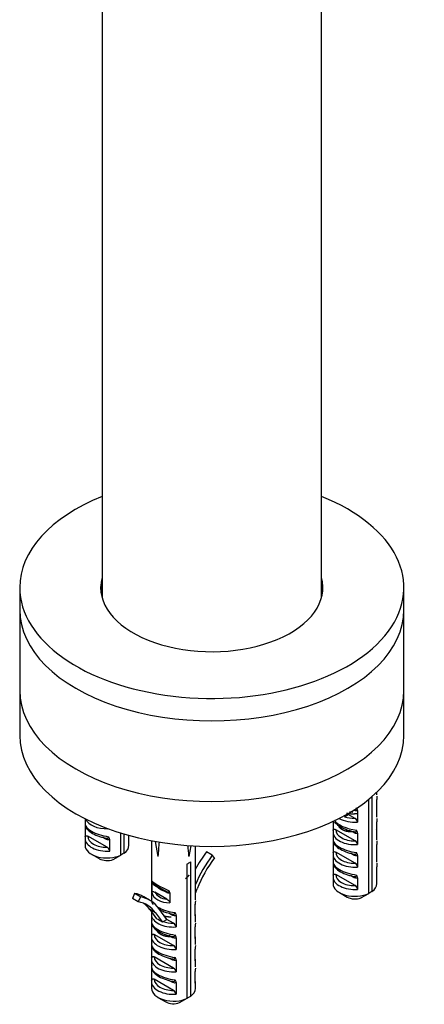
# Model space of a CAD drawing. Units: millimetres. Extents: x -383 to 1546, y 0 to 1780.
# Drawn here: x -177 to -103, y 4 to 184 of the extents above; entities that cross this region are included whole.
import ezdxf

# ---------------------------------------------------------------- set-up
doc = ezdxf.new("R2010")
doc.units = ezdxf.units.MM
for name, color, linetype in [('28403', 7, 'Continuous'), ('28438', 7, 'Continuous'), ('77772', 7, 'Continuous'), ('77774', 7, 'Continuous'), ('77777', 7, 'Continuous'), ('77778', 7, 'Continuous'), ('Défaut', 7, 'Continuous')]:
    doc.layers.add(name, color=color, linetype=linetype)

# ---------------------------------------------------------------- blocks, each defined once
blk = doc.blocks.new('SE2')
at = {"layer": '28403', "color": 7, "linetype": 'Continuous'}
for p, q in [((-113.51, 24.38), (-113.51, 41.52)), ((-112.94, 42), (-112.94, 24.7)), ((-112.07, 39.37), (-112.07, 41.48)), ((-112.04, 42.32), (-112.04, 42.83)), ((-115.55, 39.47), (-115.55, 37.36)), ((-112.04, 38.24), (-112.04, 39.65)), ((-165.21, 37.97), (-165.21, 37.07)), ((-117.93, 38.35), (-117.25, 38.74)), ((-117.25, 38.74), (-117.35, 38.88)), ((-116.02, 38.04), (-117.25, 38.74)), ((-165.18, 36.78), (-165.18, 34.67)), ((-120.01, 37.49), (-120.01, 35.85)), ((-120, 35.95), (-120.01, 35.56)), ((-116.02, 33.95), (-119.54, 35.98)), ((-112.07, 35.28), (-112.07, 37.4)), ((-165.21, 34.39), (-165.21, 33.15)), ((-165.17, 34.77), (-165.19, 34.39)), ((-161.2, 32.78), (-164.71, 34.81)), ((-161.56, 34.33), (-162.04, 34.61)), ((-160.73, 34.21), (-160.73, 32.1)), ((-158.68, 31.37), (-158.68, 35.36)), ((-158.12, 35.19), (-158.12, 31.69)), ((-157.24, 34.11), (-157.24, 34.93)), ((-157.21, 33.15), (-157.21, 34.39)), ((-120.04, 35.57), (-120.04, 34.16)), ((-116.39, 35.51), (-116.87, 35.79)), ((-115.55, 35.38), (-115.55, 33.27)), ((-112.04, 34.16), (-112.04, 35.57)), ((-153.11, 33.97), (-153.11, 23.23)), ((-152.41, 33.84), (-151.94, 31.13)), ((-145.94, 33.07), (-146.28, 31.13)), ((-145.11, 23.23), (-145.11, 33.03)), ((-120.01, 33.88), (-120.01, 31.76)), ((-112.07, 31.2), (-112.07, 33.31)), ((-164.04, 31.52), (-162.63, 30.71)), ((-160.11, 30.56), (-158.68, 31.37)), ((-158.12, 31.69), (-158.68, 31.37)), ((-142.04, 31.32), (-143.1, 31.94)), ((-141.64, 30.87), (-142.04, 31.32)), ((-120.04, 31.48), (-120.04, 30.08)), ((-120, 31.86), (-120.01, 31.48)), ((-116.02, 29.87), (-119.54, 31.9)), ((-116.39, 31.43), (-116.87, 31.7)), ((-115.55, 31.3), (-115.55, 29.19)), ((-112.04, 30.08), (-112.04, 31.48)), ((-146.58, 5.29), (-146.58, 29.78)), ((-146.01, 30.11), (-146.01, 5.61)), ((-120.01, 29.79), (-120.01, 27.68)), ((-112.07, 27.12), (-112.07, 29.23)), ((-120.04, 27.4), (-120.04, 26.17)), ((-120, 27.78), (-120.01, 27.4)), ((-116.02, 25.79), (-119.54, 27.82)), ((-116.39, 27.35), (-116.87, 27.62)), ((-115.55, 27.22), (-115.55, 25.11)), ((-112.04, 26.17), (-112.04, 27.4)), ((-153.06, 26.39), (-153.06, 24.56)), ((-150.45, 24.61), (-152.37, 25.72)), ((-145.11, 24.42), (-144.79, 25.22)), ((-156.18, 24.38), (-156.57, 23.48)), ((-155.51, 22.87), (-156.57, 23.48)), ((-155.12, 23.77), (-156.18, 24.38)), ((-155.12, 23.77), (-155.51, 22.87)), ((-153.46, 23.15), (-154.52, 23.76)), ((-150.32, 23.32), (-152.49, 24.58)), ((-149.76, 24.48), (-149.76, 22.65)), ((-118.87, 24.53), (-117.46, 23.72)), ((-114.94, 23.57), (-113.51, 24.38)), ((-112.94, 24.7), (-113.51, 24.38)), ((-153.08, 22.95), (-153.08, 22.91)), ((-150.32, 19.65), (-151.76, 21.62)), ((-145.14, 20.27), (-145.14, 22.39)), ((-152.37, 20.85), (-153.43, 21.46)), ((-153.43, 21.46), (-152.19, 19.77)), ((-153.11, 20.56), (-153.11, 19.15)), ((-153.08, 20.98), (-153.08, 20.84)), ((-153.07, 20.94), (-153.08, 20.56)), ((-152.37, 20.85), (-151.13, 19.16)), ((-149.46, 20.5), (-149.93, 20.78)), ((-148.62, 20.38), (-148.62, 18.26)), ((-145.11, 19.15), (-145.11, 20.56)), ((-153.08, 18.87), (-153.08, 16.76)), ((-151, 19.26), (-150.32, 19.65)), ((-149.09, 18.94), (-150.32, 19.65)), ((-145.14, 16.19), (-145.14, 18.3)), ((-153.11, 16.47), (-153.11, 15.07)), ((-153.07, 16.85), (-153.08, 16.47)), ((-149.09, 14.86), (-152.61, 16.89)), ((-149.46, 16.42), (-149.93, 16.69)), ((-148.62, 16.29), (-148.62, 14.18)), ((-145.11, 15.07), (-145.11, 16.47)), ((-153.08, 14.78), (-153.08, 12.67)), ((-153.07, 12.77), (-153.08, 12.39)), ((-149.09, 10.78), (-152.61, 12.81)), ((-149.46, 12.34), (-149.93, 12.61)), ((-145.14, 12.11), (-145.14, 14.22)), ((-153.11, 12.39), (-153.11, 10.99)), ((-148.62, 12.21), (-148.62, 10.1)), ((-145.11, 10.99), (-145.11, 12.39)), ((-153.08, 10.7), (-153.08, 8.59)), ((-145.14, 8.03), (-145.14, 10.14)), ((-153.11, 8.31), (-153.11, 7.07)), ((-153.07, 8.69), (-153.08, 8.31)), ((-149.09, 6.7), (-152.61, 8.73)), ((-149.46, 8.25), (-149.93, 8.53)), ((-148.62, 8.13), (-148.62, 6.02)), ((-145.11, 7.07), (-145.11, 8.31)), ((-151.94, 5.44), (-150.52, 4.63)), ((-146.01, 5.61), (-146.58, 5.29)), ((-148.01, 4.48), (-146.58, 5.29))]:
    blk.add_line(p, q, dxfattribs=at)
for centre, radius, start, end in [((-95.08, 41.25), 16.99, 177.0553, 179.2391), ((-116.31, 39.44), 0.752, 1.9142, 45.0823), ((-116.44, 37.24), 0.895, 7.1651, 62.181), ((-95.08, 37.17), 16.99, 177.0553, 179.2391), ((-116.31, 35.36), 0.752, 1.9142, 45.0823), ((-161.48, 34.18), 0.752, 1.9142, 45.0823), ((-161.61, 31.98), 0.895, 7.1651, 62.181), ((-116.44, 33.16), 0.895, 7.1651, 62.181), ((-95.08, 33.09), 16.99, 177.0553, 179.2391), ((-116.31, 31.28), 0.752, 1.9142, 45.0823), ((-116.44, 29.08), 0.895, 7.1651, 62.181), ((-95.08, 29), 16.99, 177.0553, 179.2391), ((-116.31, 27.19), 0.752, 1.9142, 45.0823), ((-151.98, 26.43), 1.08, 167.0682, 182.3266), ((-151.6, 27.21), 1.67, 209.3831, 242.5084), ((-116.44, 25), 0.895, 7.1651, 62.181), ((-150.42, 24.46), 0.655, 2.3016, 38.8239), ((-128.15, 22.16), 16.99, 177.0553, 179.2391), ((-167.62, -8.18), 31.93, 58.9012, 61.0988), ((-149.37, 20.35), 0.752, 1.9142, 45.0823), ((-150.68, 18.72), 0.625, 120.6069, 136.0952), ((-149.51, 18.15), 0.895, 7.1651, 62.181), ((-128.15, 18.08), 16.99, 177.0553, 179.2391), ((-149.37, 16.27), 0.752, 1.9142, 45.0823), ((-149.51, 14.07), 0.895, 7.1651, 62.181), ((-128.15, 14), 16.99, 177.0553, 179.2391), ((-149.37, 12.19), 0.752, 1.9142, 45.0823), ((-149.51, 9.99), 0.895, 7.1651, 62.181), ((-128.15, 9.91), 16.99, 177.0553, 179.2391), ((-149.37, 8.1), 0.752, 1.9142, 45.0823), ((-149.51, 5.9), 0.895, 7.1651, 62.181)]:
    blk.add_arc(centre, radius, start, end, dxfattribs=at)
for centre, major_axis, ratio, start_param, end_param in [((-116.04, 39.65), (-4, 0), 0.57735, 3.019311, 3.141593), ((-161.21, 38.47), (4, 0), 0.57735, 3.385184, 4.751989), ((-116.04, 37.58), (-3.99, 0.79), 0.398968, 0.385543, 1.716425), ((-116.04, 39.65), (4, 0), 0.57735, 3.913964, 4.834671), ((-116.04, 40.06), (-3.5, 0), 0.57735, 1.001359, 1.575863), ((-161.21, 36.4), (-3.99, 0.79), 0.398968, 0.011921, 1.716425), ((-116.04, 35.97), (3.5, 0), 0.57735, 3.136526, 4.717456), ((-161.21, 34.39), (4, 0), 0.57735, 3.019311, 3.141593), ((-161.21, 34.39), (4, 0), 0.57735, 3.141593, 4.834671), ((-161.21, 34.8), (3.5, 0), 0.57735, 3.136526, 4.717456), ((-161.92, 34.13), (-0.25, -0.433), 0.57735, 2.356194, 2.813696), ((-161.21, 34.39), (-4, 0), 0.57735, 3.019311, 3.141593), ((-116.04, 33.5), (-3.99, 0.79), 0.398968, 0.011921, 1.716425), ((-116.04, 35.57), (4, 0), 0.57735, 3.019311, 3.141593), ((-116.04, 35.57), (4, 0), 0.57735, 3.141593, 4.834671), ((-116.75, 35.31), (-0.25, -0.433), 0.57735, 2.356194, 2.82356), ((-116.04, 35.57), (-4, 0), 0.57735, 3.019311, 3.141593), ((-161.21, 33.15), (4, 0), 0.57735, 3.141593, 5.39762), ((-161.21, 33.15), (-4, 0), 0.57735, 2.456362, 3.141593), ((-149.11, 14.98), (1.45, 39.79), 0.093693, 1.083512, 1.156119), ((-149.11, 14.98), (-1.45, 39.79), 0.093693, -1.156119, -1.101128), ((-161.21, 31.52), (2, 0), 0.57735, 3.926991, 5.296429), ((-136.88, 24.84), (7.89, 13.66), 0.57735, 1.377512, 1.61594), ((-135.82, 24.23), (7.89, 13.66), 0.57735, 1.377512, 1.770655), ((-135.82, 24.23), (-7.39, -12.79), 0.57735, 4.519104, 4.960562), ((-116.04, 31.48), (4, 0), 0.57735, 3.019311, 3.141593), ((-116.04, 31.48), (4, 0), 0.57735, 3.141593, 4.834671), ((-116.04, 31.89), (3.5, 0), 0.57735, 3.136526, 4.717456), ((-116.75, 31.22), (-0.25, -0.433), 0.57735, 2.356194, 2.813696), ((-116.04, 31.48), (-4, 0), 0.57735, 3.019311, 3.141593), ((-149.11, 31.57), (4, 0), 0.57735, -0.885566, -0.685231), ((-116.04, 29.42), (-3.99, 0.79), 0.398968, 0.011921, 1.716425), ((-116.04, 27.4), (4, 0), 0.57735, 3.019311, 3.141593), ((-116.04, 27.4), (4, 0), 0.57735, 3.141593, 4.834671), ((-116.04, 27.81), (3.5, 0), 0.57735, 3.136526, 4.717456), ((-116.75, 27.14), (-0.25, -0.433), 0.57735, 2.356194, 2.813696), ((-116.04, 27.4), (-4, 0), 0.57735, 3.019311, 3.141593), ((-149.11, 25.23), (-3.99, 1.65), 0.149483, 0.262026, 1.432305), ((-149.48, 24.52), (-3.2, 1.62), 0.058708, 0.376217, 1.25396), ((-152.72, 25.52), (-0.25, -0.433), 0.57735, 2.356194, 2.977884), ((-116.04, 26.17), (4, 0), 0.57735, 3.141593, 5.39762), ((-116.04, 26.17), (-4, 0), 0.57735, 2.456362, 3.141593), ((-162.4, 10.11), (-7.89, -13.66), 0.57735, 3.141593, 3.334877), ((-161.34, 9.49), (-7.89, -13.66), 0.57735, 2.89342, 3.334877), ((-149.11, 22.57), (-3.99, 0.79), 0.398968, 0.011921, 0.291969), ((-149.11, 25.44), (-3.96, -0.81), 0.672164, 0.027168, 1.27074), ((-149.18, 25.79), (-3.45, -0.83), 0.68227, 0.167939, 1.076438), ((-150.8, 24.41), (-0.25, -0.433), 0.57735, 3.141593, 3.209632), ((-150.8, 24.41), (-0.25, -0.433), 0.57735, 2.356194, 3.141593), ((-116.04, 24.53), (2, 0), 0.57735, 3.926991, 5.296429), ((-161.34, 9.49), (-7.39, -12.79), 0.57735, 2.89342, 3.334877), ((-162.4, 10.11), (-7.39, -12.79), 0.57735, 2.89342, 3.069719), ((-149.11, 22.57), (-3.99, 0.79), 0.398968, 0.847149, 1.716425), ((-149.11, 20.56), (4, 0), 0.57735, 3.019311, 3.141593), ((-149.11, 20.56), (4, 0), 0.57735, 3.141593, 4.834671), ((-149.81, 20.3), (-0.25, -0.433), 0.57735, 2.356194, 2.82356), ((-149.11, 20.56), (-4, 0), 0.57735, 3.019311, 3.141593), ((-149.11, 18.49), (-3.99, 0.79), 0.398968, 0.011921, 1.716425), ((-149.11, 20.96), (-3.5, 0), 0.57735, 1.001359, 1.575863), ((-149.11, 16.47), (4, 0), 0.57735, 3.019311, 3.141593), ((-149.11, 16.47), (4, 0), 0.57735, 3.141593, 4.834671), ((-149.11, 16.88), (3.5, 0), 0.57735, 3.136526, 4.717456), ((-149.81, 16.21), (-0.25, -0.433), 0.57735, 2.356194, 2.82356), ((-149.11, 16.47), (-4, 0), 0.57735, 3.019311, 3.141593), ((-149.11, 14.41), (-3.99, 0.79), 0.398968, 0.011921, 1.716425), ((-149.11, 12.39), (4, 0), 0.57735, 3.019311, 3.141593), ((-149.11, 12.8), (3.5, 0), 0.57735, 3.136526, 4.717456), ((-149.11, 10.32), (-3.99, 0.79), 0.398968, 0.011921, 1.716425), ((-149.11, 12.39), (4, 0), 0.57735, 3.141593, 4.834671), ((-149.81, 12.13), (-0.25, -0.433), 0.57735, 2.356194, 2.813696), ((-149.11, 12.39), (-4, 0), 0.57735, 3.019311, 3.141593), ((-149.11, 8.31), (4, 0), 0.57735, 3.019311, 3.141593), ((-149.11, 8.31), (4, 0), 0.57735, 3.141593, 4.834671), ((-149.11, 8.72), (3.5, 0), 0.57735, 3.136526, 4.717456), ((-149.81, 8.05), (-0.25, -0.433), 0.57735, 2.356194, 2.813696), ((-149.11, 8.31), (-4, 0), 0.57735, 3.019311, 3.141593), ((-149.11, 7.07), (4, 0), 0.57735, 3.141593, 5.39762), ((-149.11, 7.07), (-4, 0), 0.57735, 2.456362, 3.141593), ((-149.11, 5.44), (2, 0), 0.57735, 3.926991, 5.296429)]:
    blk.add_ellipse(centre, major_axis=major_axis, ratio=ratio, start_param=start_param, end_param=end_param, dxfattribs=at)
for points, knots in [([(-115.55, 39.47), (-115.6, 39.43), (-115.66, 39.41), (-115.79, 39.39), (-115.86, 39.39), (-116.04, 39.43), (-116.15, 39.47), (-116.27, 39.53)], [0, 0, 0, 0, 0.25, 0.25, 0.5, 0.5, 0.8653052, 0.8653052, 0.8653052, 0.8653052]), ([(-116.01, 39.68), (-115.94, 39.68), (-115.87, 39.7), (-115.78, 39.8), (-115.76, 39.88), (-115.77, 39.97)], [0.5457927, 0.5457927, 0.5457927, 0.5457927, 0.75, 0.75, 1, 1, 1, 1]), ([(-165.18, 37.37), (-165.2, 37.13), (-165.22, 36.76), (-165.06, 36.36), (-164.92, 36.22), (-164.92, 36.22)], [0, 0, 0, 0, 0.513828, 0.996382, 1, 1, 1, 1]), ([(-164.92, 36.22), (-164.74, 36.01), (-164.35, 35.58), (-163.29, 35), (-162.05, 34.57), (-161.36, 34.43), (-161.07, 34.38)], [0, 0, 0, 0, 0.220116, 0.531009, 0.833194, 1, 1, 1, 1]), ([(-120.01, 35.85), (-120.01, 35.91), (-119.99, 35.96), (-119.94, 36.04), (-119.9, 36.06), (-119.76, 36.08), (-119.65, 36.05), (-119.54, 35.98)], [0, 0, 0, 0, 0.25, 0.25, 0.5, 0.5, 1, 1, 1, 1]), ([(-119.75, 37.4), (-119.57, 37.19), (-119.18, 36.76), (-118.12, 36.17), (-116.88, 35.75), (-116.18, 35.61), (-115.89, 35.55)], [0, 0, 0, 0, 0.220116, 0.531009, 0.833194, 1, 1, 1, 1]), ([(-116.01, 35.59), (-115.94, 35.6), (-115.87, 35.62), (-115.78, 35.71), (-115.76, 35.8), (-115.77, 35.89)], [0.5457927, 0.5457927, 0.5457927, 0.5457927, 0.75, 0.75, 1, 1, 1, 1]), ([(-112.07, 35.57), (-112.06, 35.65), (-112.05, 35.8), (-112.07, 35.96), (-112.1, 36.04)], [0, 0, 0, 0, 0.0489776, 0.1032831, 0.1032831, 0.1032831, 0.1032831]), ([(-165.18, 34.67), (-165.18, 34.73), (-165.17, 34.79), (-165.11, 34.86), (-165.07, 34.88), (-164.93, 34.9), (-164.82, 34.87), (-164.71, 34.81)], [0, 0, 0, 0, 0.25, 0.25, 0.5, 0.5, 1, 1, 1, 1]), ([(-160.73, 34.21), (-160.78, 34.17), (-160.83, 34.15), (-160.96, 34.13), (-161.04, 34.13), (-161.25, 34.17), (-161.41, 34.25), (-161.56, 34.33)], [0, 0, 0, 0, 0.25, 0.25, 0.5, 0.5, 1, 1, 1, 1]), ([(-161.37, 34.43), (-161.32, 34.42), (-161.27, 34.42), (-161.21, 34.41), (-161.19, 34.42), (-161.18, 34.42)], [0.3659107, 0.3659107, 0.3659107, 0.3659107, 0.5, 0.5, 0.5457927, 0.5457927, 0.5457927, 0.5457927]), ([(-161.18, 34.42), (-161.11, 34.42), (-161.05, 34.44), (-160.95, 34.54), (-160.93, 34.62), (-160.95, 34.72)], [0.5457927, 0.5457927, 0.5457927, 0.5457927, 0.75, 0.75, 1, 1, 1, 1]), ([(-120, 34.46), (-120.03, 34.23), (-120.05, 33.85), (-119.88, 33.45), (-119.75, 33.32), (-119.75, 33.32)], [0, 0, 0, 0, 0.513828, 0.996382, 1, 1, 1, 1]), ([(-115.55, 35.38), (-115.6, 35.35), (-115.66, 35.32), (-115.79, 35.3), (-115.86, 35.31), (-116.08, 35.35), (-116.24, 35.42), (-116.39, 35.51)], [0, 0, 0, 0, 0.25, 0.25, 0.5, 0.5, 1, 1, 1, 1]), ([(-116.2, 35.61), (-116.15, 35.6), (-116.1, 35.59), (-116.04, 35.59), (-116.02, 35.59), (-116.01, 35.59)], [0.3659107, 0.3659107, 0.3659107, 0.3659107, 0.5, 0.5, 0.5457927, 0.5457927, 0.5457927, 0.5457927]), ([(-119.75, 33.32), (-119.57, 33.11), (-119.18, 32.68), (-118.12, 32.09), (-116.88, 31.67), (-116.18, 31.53), (-115.89, 31.47)], [0, 0, 0, 0, 0.220116, 0.531009, 0.833194, 1, 1, 1, 1]), ([(-120.01, 31.76), (-120.01, 31.83), (-119.99, 31.88), (-119.94, 31.95), (-119.9, 31.98), (-119.76, 32), (-119.65, 31.96), (-119.54, 31.9)], [0, 0, 0, 0, 0.25, 0.25, 0.5, 0.5, 1, 1, 1, 1]), ([(-115.55, 31.3), (-115.6, 31.26), (-115.66, 31.24), (-115.79, 31.22), (-115.86, 31.23), (-116.08, 31.27), (-116.24, 31.34), (-116.39, 31.43)], [0, 0, 0, 0, 0.25, 0.25, 0.5, 0.5, 1, 1, 1, 1]), ([(-116.2, 31.53), (-116.15, 31.52), (-116.1, 31.51), (-116.04, 31.51), (-116.02, 31.51), (-116.01, 31.51)], [0.3659107, 0.3659107, 0.3659107, 0.3659107, 0.5, 0.5, 0.5457927, 0.5457927, 0.5457927, 0.5457927]), ([(-116.01, 31.51), (-115.94, 31.52), (-115.87, 31.54), (-115.78, 31.63), (-115.76, 31.71), (-115.77, 31.81)], [0.5457927, 0.5457927, 0.5457927, 0.5457927, 0.75, 0.75, 1, 1, 1, 1]), ([(-120, 30.38), (-120.03, 30.14), (-120.05, 29.77), (-119.88, 29.37), (-119.75, 29.23), (-119.75, 29.23)], [0, 0, 0, 0, 0.513828, 0.996382, 1, 1, 1, 1]), ([(-119.75, 29.23), (-119.57, 29.02), (-119.18, 28.59), (-118.12, 28.01), (-116.88, 27.58), (-116.18, 27.44), (-115.89, 27.39)], [0, 0, 0, 0, 0.220116, 0.531009, 0.833194, 1, 1, 1, 1]), ([(-120.01, 27.68), (-120.01, 27.75), (-119.99, 27.8), (-119.94, 27.87), (-119.9, 27.89), (-119.76, 27.92), (-119.65, 27.88), (-119.54, 27.82)], [0, 0, 0, 0, 0.25, 0.25, 0.5, 0.5, 1, 1, 1, 1]), ([(-115.55, 27.22), (-115.6, 27.18), (-115.66, 27.16), (-115.79, 27.14), (-115.86, 27.14), (-116.08, 27.19), (-116.24, 27.26), (-116.39, 27.35)], [0, 0, 0, 0, 0.25, 0.25, 0.5, 0.5, 1, 1, 1, 1]), ([(-116.2, 27.45), (-116.15, 27.44), (-116.1, 27.43), (-116.04, 27.43), (-116.02, 27.43), (-116.01, 27.43)], [0.3659107, 0.3659107, 0.3659107, 0.3659107, 0.5, 0.5, 0.5457927, 0.5457927, 0.5457927, 0.5457927]), ([(-116.01, 27.43), (-115.94, 27.43), (-115.87, 27.45), (-115.78, 27.55), (-115.76, 27.63), (-115.77, 27.73)], [0.5457927, 0.5457927, 0.5457927, 0.5457927, 0.75, 0.75, 1, 1, 1, 1]), ([(-153.03, 26.67), (-153.03, 26.64), (-153.03, 26.6), (-153.01, 26.52), (-153, 26.48), (-152.94, 26.35), (-152.88, 26.27), (-152.77, 26.16), (-152.71, 26.11), (-152.6, 26.03), (-152.55, 25.99), (-152.49, 25.96)], [0, 0, 0, 0, 0.125, 0.125, 0.25, 0.25, 0.5, 0.5, 0.75, 0.75, 1, 1, 1, 1]), ([(-153.07, 23.53), (-153.09, 23.3), (-153.11, 22.92), (-152.95, 22.52), (-152.82, 22.39), (-152.82, 22.39)], [0, 0, 0, 0, 0.513828, 0.996382, 1, 1, 1, 1]), ([(-153.06, 24.56), (-153.06, 24.63), (-153.03, 24.67), (-152.95, 24.72), (-152.89, 24.73), (-152.78, 24.71), (-152.73, 24.69), (-152.61, 24.64), (-152.55, 24.61), (-152.49, 24.58)], [0, 0, 0, 0, 0.25, 0.25, 0.5, 0.5, 0.75, 0.75, 1, 1, 1, 1]), ([(-150.57, 24.85), (-150.49, 24.81), (-150.42, 24.77), (-150.27, 24.7), (-150.19, 24.67), (-150.05, 24.64), (-149.98, 24.64), (-149.92, 24.7), (-149.9, 24.73), (-149.89, 24.79), (-149.9, 24.83), (-149.9, 24.87)], [0, 0, 0, 0, 0.25, 0.25, 0.5, 0.5, 0.75, 0.75, 0.875, 0.875, 1, 1, 1, 1]), ([(-149.76, 24.48), (-149.84, 24.42), (-149.96, 24.41), (-150.2, 24.48), (-150.32, 24.54), (-150.45, 24.61)], [0, 0, 0, 0, 0.5, 0.5, 1, 1, 1, 1]), ([(-150.32, 23.32), (-150.21, 23.26), (-150.09, 23.18), (-149.92, 23.01), (-149.87, 22.95), (-149.79, 22.81), (-149.76, 22.72), (-149.76, 22.65)], [0, 0, 0, 0, 0.5, 0.5, 0.75, 0.75, 1, 1, 1, 1]), ([(-151.51, 21.36), (-151.39, 21.3), (-150.84, 21.05), (-149.95, 20.74), (-149.25, 20.6), (-148.96, 20.54)], [0.4383228, 0.4383228, 0.4383228, 0.4383228, 0.5310094, 0.833194, 1, 1, 1, 1]), ([(-148.62, 20.38), (-148.67, 20.34), (-148.73, 20.31), (-148.86, 20.29), (-148.93, 20.3), (-149.15, 20.34), (-149.31, 20.41), (-149.46, 20.5)], [0, 0, 0, 0, 0.25, 0.25, 0.5, 0.5, 1, 1, 1, 1]), ([(-149.27, 20.6), (-149.22, 20.59), (-149.17, 20.58), (-149.11, 20.58), (-149.09, 20.58), (-149.07, 20.58)], [0.3659107, 0.3659107, 0.3659107, 0.3659107, 0.5, 0.5, 0.5457927, 0.5457927, 0.5457927, 0.5457927]), ([(-149.07, 20.58), (-149, 20.59), (-148.94, 20.61), (-148.85, 20.7), (-148.83, 20.79), (-148.84, 20.88)], [0.5457927, 0.5457927, 0.5457927, 0.5457927, 0.75, 0.75, 1, 1, 1, 1]), ([(-153.07, 19.45), (-153.09, 19.22), (-153.11, 18.84), (-152.95, 18.44), (-152.82, 18.31), (-152.82, 18.31)], [0, 0, 0, 0, 0.513828, 0.996382, 1, 1, 1, 1]), ([(-152.82, 18.31), (-152.64, 18.1), (-152.25, 17.67), (-151.19, 17.08), (-149.95, 16.66), (-149.25, 16.52), (-148.96, 16.46)], [0, 0, 0, 0, 0.220116, 0.531009, 0.833194, 1, 1, 1, 1]), ([(-153.08, 16.76), (-153.08, 16.82), (-153.06, 16.87), (-153.01, 16.94), (-152.96, 16.97), (-152.83, 16.99), (-152.72, 16.96), (-152.61, 16.89)], [0, 0, 0, 0, 0.25, 0.25, 0.5, 0.5, 1, 1, 1, 1]), ([(-148.62, 16.29), (-148.67, 16.25), (-148.73, 16.23), (-148.86, 16.21), (-148.93, 16.22), (-149.15, 16.26), (-149.31, 16.33), (-149.46, 16.42)], [0, 0, 0, 0, 0.25, 0.25, 0.5, 0.5, 1, 1, 1, 1]), ([(-149.27, 16.52), (-149.22, 16.51), (-149.17, 16.5), (-149.11, 16.5), (-149.09, 16.5), (-149.07, 16.5)], [0.3659107, 0.3659107, 0.3659107, 0.3659107, 0.5, 0.5, 0.5457927, 0.5457927, 0.5457927, 0.5457927]), ([(-149.07, 16.5), (-149, 16.51), (-148.94, 16.53), (-148.85, 16.62), (-148.83, 16.7), (-148.84, 16.8)], [0.5457927, 0.5457927, 0.5457927, 0.5457927, 0.75, 0.75, 1, 1, 1, 1]), ([(-145.14, 16.47), (-145.13, 16.56), (-145.12, 16.71), (-145.14, 16.87), (-145.17, 16.95)], [0, 0, 0, 0, 0.0489776, 0.1032831, 0.1032831, 0.1032831, 0.1032831]), ([(-153.07, 15.37), (-153.09, 15.13), (-153.11, 14.76), (-152.95, 14.36), (-152.82, 14.22), (-152.82, 14.22)], [0, 0, 0, 0, 0.513828, 0.996382, 1, 1, 1, 1]), ([(-153.08, 12.67), (-153.08, 12.74), (-153.06, 12.79), (-153.01, 12.86), (-152.96, 12.88), (-152.83, 12.91), (-152.72, 12.87), (-152.61, 12.81)], [0, 0, 0, 0, 0.25, 0.25, 0.5, 0.5, 1, 1, 1, 1]), ([(-152.82, 14.22), (-152.64, 14.01), (-152.25, 13.58), (-151.19, 13), (-149.95, 12.57), (-149.25, 12.43), (-148.96, 12.38)], [0, 0, 0, 0, 0.220116, 0.531009, 0.833194, 1, 1, 1, 1]), ([(-149.07, 12.42), (-149, 12.42), (-148.94, 12.44), (-148.85, 12.54), (-148.83, 12.62), (-148.84, 12.72)], [0.5457927, 0.5457927, 0.5457927, 0.5457927, 0.75, 0.75, 1, 1, 1, 1]), ([(-153.07, 11.29), (-153.09, 11.05), (-153.11, 10.68), (-152.95, 10.28), (-152.82, 10.14), (-152.82, 10.14)], [0, 0, 0, 0, 0.513828, 0.996382, 1, 1, 1, 1]), ([(-148.62, 12.21), (-148.67, 12.17), (-148.73, 12.15), (-148.86, 12.13), (-148.93, 12.13), (-149.15, 12.18), (-149.31, 12.25), (-149.46, 12.34)], [0, 0, 0, 0, 0.25, 0.25, 0.5, 0.5, 1, 1, 1, 1]), ([(-149.27, 12.44), (-149.22, 12.43), (-149.17, 12.42), (-149.11, 12.42), (-149.09, 12.42), (-149.07, 12.42)], [0.3659107, 0.3659107, 0.3659107, 0.3659107, 0.5, 0.5, 0.5457927, 0.5457927, 0.5457927, 0.5457927]), ([(-152.82, 10.14), (-152.64, 9.93), (-152.25, 9.5), (-151.19, 8.92), (-149.95, 8.49), (-149.25, 8.35), (-148.96, 8.3)], [0, 0, 0, 0, 0.220116, 0.531009, 0.833194, 1, 1, 1, 1]), ([(-153.08, 8.59), (-153.08, 8.65), (-153.06, 8.71), (-153.01, 8.78), (-152.96, 8.8), (-152.83, 8.82), (-152.72, 8.79), (-152.61, 8.73)], [0, 0, 0, 0, 0.25, 0.25, 0.5, 0.5, 1, 1, 1, 1]), ([(-148.62, 8.13), (-148.67, 8.09), (-148.73, 8.07), (-148.86, 8.05), (-148.93, 8.05), (-149.15, 8.09), (-149.31, 8.17), (-149.46, 8.25)], [0, 0, 0, 0, 0.25, 0.25, 0.5, 0.5, 1, 1, 1, 1]), ([(-149.27, 8.35), (-149.22, 8.34), (-149.17, 8.34), (-149.11, 8.33), (-149.09, 8.34), (-149.07, 8.34)], [0.3659107, 0.3659107, 0.3659107, 0.3659107, 0.5, 0.5, 0.5457927, 0.5457927, 0.5457927, 0.5457927]), ([(-149.07, 8.34), (-149, 8.34), (-148.94, 8.36), (-148.85, 8.46), (-148.83, 8.54), (-148.84, 8.64)], [0.5457927, 0.5457927, 0.5457927, 0.5457927, 0.75, 0.75, 1, 1, 1, 1])]:
    blk.add_open_spline(points, degree=3, knots=knots, dxfattribs=at)
blk.add_open_spline([(-153.08, 20.84), (-153.08, 20.88), (-153.07, 20.91), (-153.06, 20.94)], degree=3, dxfattribs=at)
at = {"layer": '28438', "color": 7, "linetype": 'Continuous'}
for points, weights in [([(-115.48, 38.93), (-116.6, 38.72), (-117.58, 38.96)], [0.981989016738, 0.903105069852, 0.95127594724]), ([(-117.02, 39.24), (-116.75, 39.21), (-116.47, 39.21)], [0.936511692109, 0.930267190918, 0.935166989285]), ([(-146.3, 27.73), (-146.51, 27.35), (-146.94, 27.04)], [0.976891638042, 0.93548851386, 0.933152396366]), ([(-150.87, 20.34), (-150.3, 20.11), (-149.54, 20.12)], [0.989459417987, 0.921985351855, 0.935166989285])]:
    blk.add_rational_spline(points, weights, degree=2, dxfattribs=at)
for points, weights, knots in [([(-116.2, 35.58), (-117.35, 35.51), (-118.16, 35.89), (-118.77, 36.17), (-118.96, 36.57)], [0.943198923295, 0.906890920757, 1, 0.929055645745, 0.933246452078], [0.94248811, 0.94248811, 0.94248811, 0.94958422, 0.94958422, 0.95499109, 0.95499109, 0.95499109]), ([(-150.53, 24.74), (-150.92, 24.82), (-151.23, 24.96), (-151.7, 25.18), (-151.92, 25.48)], [0.945775381718, 0.962252015121, 1, 0.944420366335, 0.934955380754], [0.64038985, 0.64038985, 0.64038985, 0.64326673, 0.64326673, 0.647502611, 0.647502611, 0.647502611]), ([(-149.27, 16.48), (-150.42, 16.42), (-151.23, 16.8), (-151.84, 17.08), (-152.03, 17.48)], [0.943198923295, 0.906890920757, 1, 0.929055645745, 0.933246452078], [0.94248811, 0.94248811, 0.94248811, 0.94958422, 0.94958422, 0.95499109, 0.95499109, 0.95499109])]:
    blk.add_rational_spline(points, weights, degree=2, knots=knots, dxfattribs=at)
at = {"layer": '77772', "color": 7, "linetype": 'Continuous'}
for p, q in [((-177.12, 61.32), (-177.12, 53.16)), ((-107.12, 53.16), (-107.12, 61.32))]:
    blk.add_line(p, q, dxfattribs=at)
for centre in [(-142.12, 61.32), (-142.12, 53.16)]:
    blk.add_ellipse(centre, major_axis=(-35, 0), ratio=0.57735, start_param=0, end_param=3.141593, dxfattribs=at)
at = {"layer": '77774', "color": 7, "linetype": 'Continuous'}
for p, q in [((-177.12, 76.02), (-177.12, 61.32)), ((-107.12, 61.32), (-107.12, 76.02))]:
    blk.add_line(p, q, dxfattribs=at)
for centre in [(-142.12, 76.02), (-142.12, 61.32)]:
    blk.add_ellipse(centre, major_axis=(-35, 0), ratio=0.57735, start_param=0, end_param=3.141593, dxfattribs=at)
at = {"layer": '77777', "color": 7, "linetype": 'Continuous'}
for p, q in [((-177.12, 80.1), (-177.12, 76.02)), ((-107.12, 76.02), (-107.12, 80.1))]:
    blk.add_line(p, q, dxfattribs=at)
for centre, major_axis, start_param, end_param in [((-142.12, 80.1), (-35, 0), 5.320635, 6.283185), ((-142.12, 80.1), (-35, 0), 0, 4.104143), ((-142.12, 80.1), (-20.25, 0), 6.125888, 6.283185), ((-142.12, 80.1), (-20.25, 0), 0, 3.29889), ((-142.12, 79.04), (-20.25, 0), 6.125888, 6.237775), ((-142.12, 79.04), (-20.25, 0), 3.187003, 3.29889), ((-142.12, 76.02), (-35, 0), 0, 3.141593)]:
    blk.add_ellipse(centre, major_axis=major_axis, ratio=0.57735, start_param=start_param, end_param=end_param, dxfattribs=at)
at = {"layer": '77778', "color": 7, "linetype": 'Continuous'}
for p, q in [((-122.12, 78.44), (-122.12, 342.09)), ((-162.12, 330.4), (-162.12, 78.27))]:
    blk.add_line(p, q, dxfattribs=at)

msp = doc.modelspace()

# ---------------------------------------------------------------- block references
at = {"layer": 'Défaut'}
msp.add_blockref('SE2', (0, 0), dxfattribs=at)

doc.saveas('drawing.dxf')
